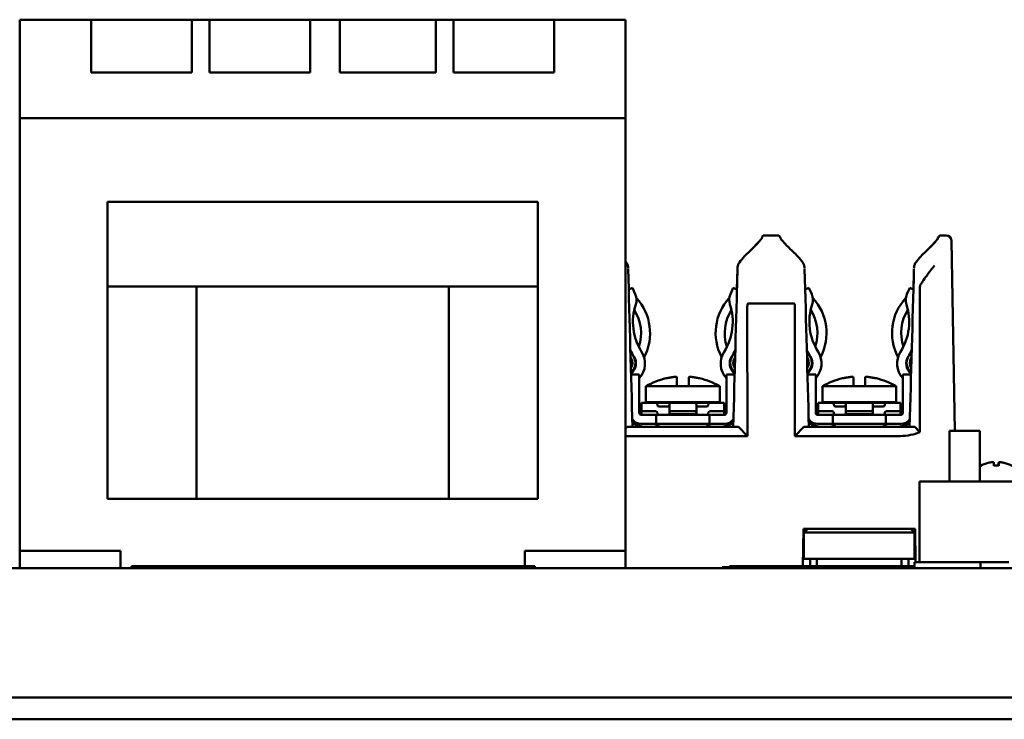
# Model space of a CAD drawing. Units: inches. Extents: x 2 to 108, y 1 to 84.
# Drawn here: x 28 to 33, y 15 to 18 of the extents above; entities that cross this region are included whole.
import ezdxf

# ---------------------------------------------------------------- set-up
doc = ezdxf.new("R2010")
doc.units = ezdxf.units.IN
doc.header["$LTSCALE"] = 5
doc.header["$MEASUREMENT"] = 0
doc.layers.add('Visible (ANSI)', color=7, linetype='Continuous', lineweight=50)

msp = doc.modelspace()

# ---------------------------------------------------------------- linework, layer by layer
at = {"layer": 'Visible (ANSI)'}
for p, q in [((28.3361, 18.2842), (28.6901, 18.2842)), ((28.3361, 18.2842), (28.3361, 17.7962)), ((28.6901, 18.2842), (29.1901, 18.2842)), ((28.6901, 18.0222), (28.6901, 18.2842)), ((29.1901, 18.2842), (29.1901, 18.0222)), ((29.1901, 18.2842), (29.2771, 18.2842)), ((29.2771, 18.2842), (29.7771, 18.2842)), ((29.2771, 18.0222), (29.2771, 18.2842)), ((29.7771, 18.2842), (29.7771, 18.0222)), ((29.7771, 18.2842), (29.9243, 18.2842)), ((29.9243, 18.2842), (30.4001, 18.2842)), ((29.9243, 18.0222), (29.9243, 18.2842)), ((30.4001, 18.2842), (30.4001, 18.0222)), ((30.4001, 18.2842), (30.4871, 18.2842)), ((30.4871, 18.2842), (30.9871, 18.2842)), ((30.4871, 18.0222), (30.4871, 18.2842)), ((30.9871, 18.2842), (30.9871, 18.0222)), ((30.9871, 18.2842), (31.3411, 18.2842)), ((31.3411, 18.2842), (31.3411, 17.7962)), ((29.1901, 18.0222), (28.6901, 18.0222)), ((29.7771, 18.0222), (29.2771, 18.0222)), ((30.4001, 18.0222), (29.9243, 18.0222)), ((30.9871, 18.0222), (30.4871, 18.0222)), ((28.3361, 17.7962), (28.3361, 15.6502)), ((28.3361, 17.7962), (31.3411, 17.7962)), ((31.3411, 15.6502), (31.3411, 17.7962)), ((28.8971, 17.3812), (28.7721, 17.3812)), ((28.7721, 17.3812), (28.7721, 16.9612)), ((28.8971, 17.3812), (30.7801, 17.3812)), ((30.9051, 17.3812), (30.7801, 17.3812)), ((30.9051, 17.3812), (30.9051, 16.9612)), ((32.0175, 17.2032), (32.0175, 17.2043)), ((32.0969, 17.2142), (32.0275, 17.2142)), ((32.1069, 17.2043), (32.1069, 17.2032)), ((32.8925, 17.2032), (32.8925, 17.2043)), ((32.9313, 17.2142), (32.9025, 17.2142)), ((32.9563, 17.1896), (32.9564, 17.1875)), ((32.9728, 16.2442), (32.9564, 17.1875)), ((31.3536, 17.0493), (31.3536, 17.0493)), ((31.8958, 17.0494), (31.8958, 17.0494)), ((32.7708, 17.0493), (32.7708, 17.0493)), ((32.8712, 17.0741), (32.8712, 17.0741)), ((32.8712, 17.0741), (32.8712, 17.0741)), ((28.8971, 16.9612), (28.7721, 16.9612)), ((28.7721, 15.9082), (28.7721, 16.9612)), ((28.8971, 16.9612), (30.7801, 16.9612)), ((29.2136, 15.9082), (29.2136, 16.9612)), ((30.4636, 15.9082), (30.4636, 16.9612)), ((30.9051, 16.9612), (30.7801, 16.9612)), ((30.9051, 15.9082), (30.9051, 16.9612)), ((31.3564, 16.9461), (31.3747, 16.9542)), ((31.3747, 16.9542), (31.3887, 16.9225)), ((31.8747, 16.9542), (31.8607, 16.9225)), ((31.893, 16.9461), (31.8747, 16.9542)), ((32.2314, 16.9461), (32.2497, 16.9542)), ((32.2497, 16.9542), (32.2637, 16.9225)), ((32.7497, 16.9542), (32.7357, 16.9225)), ((32.768, 16.9461), (32.7497, 16.9542)), ((31.9441, 16.852), (31.945, 16.2192)), ((31.9483, 16.8768), (32.1761, 16.8768)), ((32.1793, 16.2192), (32.1803, 16.852)), ((31.4087, 16.5242), (31.3679, 16.5242)), ((31.4087, 16.5242), (31.4087, 16.5142)), ((31.4087, 16.5142), (31.4087, 16.3342)), ((31.5416, 16.5055), (31.5416, 16.5055)), ((31.5952, 16.5093), (31.5952, 16.4659)), ((31.6542, 16.4659), (31.6542, 16.5093)), ((31.7078, 16.5055), (31.7078, 16.5055)), ((31.8407, 16.5142), (31.8407, 16.5242)), ((31.8815, 16.5242), (31.8407, 16.5242)), ((31.8407, 16.3342), (31.8407, 16.5142)), ((32.2837, 16.5242), (32.2429, 16.5242)), ((32.2837, 16.5242), (32.2837, 16.5142)), ((32.2837, 16.5142), (32.2837, 16.3342)), ((32.4166, 16.5055), (32.4166, 16.5055)), ((32.4702, 16.5093), (32.4702, 16.4659)), ((32.5292, 16.4659), (32.5292, 16.5093)), ((32.5828, 16.5055), (32.5828, 16.5055)), ((32.7157, 16.5142), (32.7157, 16.5242)), ((32.7565, 16.5242), (32.7157, 16.5242)), ((32.7157, 16.3342), (32.7157, 16.5142)), ((31.4416, 16.4659), (31.5909, 16.4659)), ((31.4416, 16.3872), (31.4416, 16.4659)), ((31.5909, 16.4659), (31.6585, 16.4659)), ((31.6585, 16.4659), (31.8078, 16.4659)), ((31.8078, 16.3872), (31.8078, 16.4659)), ((32.3166, 16.4659), (32.4659, 16.4659)), ((32.3166, 16.3872), (32.3166, 16.4659)), ((32.4659, 16.4659), (32.5335, 16.4659)), ((32.5335, 16.4659), (32.6828, 16.4659)), ((32.6828, 16.3872), (32.6828, 16.4659)), ((31.42, 16.3832), (31.4278, 16.3832)), ((31.42, 16.3832), (31.42, 16.3419)), ((31.4278, 16.3832), (31.4908, 16.3832)), ((31.4416, 16.3872), (31.8078, 16.3872)), ((31.5499, 16.3832), (31.4908, 16.3832)), ((31.4987, 16.3734), (31.4987, 16.3754)), ((31.5499, 16.3655), (31.5066, 16.3655)), ((31.5459, 16.3872), (31.5459, 16.3832)), ((31.5656, 16.3832), (31.5499, 16.3832)), ((31.5578, 16.3754), (31.5578, 16.3734)), ((31.5578, 16.3734), (31.5578, 16.334)), ((31.5656, 16.3832), (31.6837, 16.3832)), ((31.6995, 16.3832), (31.6837, 16.3832)), ((31.6916, 16.3734), (31.6916, 16.3754)), ((31.6916, 16.334), (31.6916, 16.3734)), ((31.7585, 16.3832), (31.6995, 16.3832)), ((31.7428, 16.3655), (31.6995, 16.3655)), ((31.7034, 16.3872), (31.7034, 16.3832)), ((31.7507, 16.3754), (31.7507, 16.3734)), ((31.7585, 16.3832), (31.8215, 16.3832)), ((31.8215, 16.3832), (31.8294, 16.3832)), ((31.8294, 16.3419), (31.8294, 16.3832)), ((32.295, 16.3832), (32.3028, 16.3832)), ((32.295, 16.3832), (32.295, 16.3419)), ((32.3028, 16.3832), (32.3658, 16.3832)), ((32.3166, 16.3872), (32.6828, 16.3872)), ((32.4249, 16.3832), (32.3658, 16.3832)), ((32.3737, 16.3734), (32.3737, 16.3754)), ((32.4249, 16.3655), (32.3816, 16.3655)), ((32.4209, 16.3872), (32.4209, 16.3832)), ((32.4406, 16.3832), (32.4249, 16.3832)), ((32.4328, 16.3754), (32.4328, 16.3734)), ((32.4328, 16.3734), (32.4328, 16.334)), ((32.4406, 16.3832), (32.5587, 16.3832)), ((32.5745, 16.3832), (32.5587, 16.3832)), ((32.5666, 16.3734), (32.5666, 16.3754)), ((32.5666, 16.334), (32.5666, 16.3734)), ((32.6335, 16.3832), (32.5745, 16.3832)), ((32.6178, 16.3655), (32.5745, 16.3655)), ((32.5784, 16.3872), (32.5784, 16.3832)), ((32.6257, 16.3754), (32.6257, 16.3734)), ((32.6335, 16.3832), (32.6965, 16.3832)), ((32.6965, 16.3832), (32.7044, 16.3832)), ((32.7044, 16.3419), (32.7044, 16.3832)), ((31.42, 16.3415), (31.4087, 16.3528)), ((31.4187, 16.3242), (31.4731, 16.3242)), ((31.4278, 16.3419), (31.42, 16.3419)), ((31.42, 16.3419), (31.42, 16.334)), ((31.42, 16.334), (31.42, 16.332)), ((31.42, 16.3242), (31.42, 16.332)), ((31.4278, 16.3419), (31.4908, 16.3419)), ((31.4928, 16.3242), (31.4731, 16.3242)), ((31.7566, 16.3242), (31.4928, 16.3242)), ((31.4928, 16.3242), (31.4928, 16.2792)), ((31.4987, 16.334), (31.4987, 16.332)), ((31.5567, 16.3281), (31.6927, 16.3281)), ((31.5578, 16.334), (31.5578, 16.332)), ((31.6837, 16.3419), (31.5656, 16.3419)), ((31.6916, 16.334), (31.6916, 16.332)), ((31.7507, 16.334), (31.7507, 16.332)), ((31.7763, 16.3242), (31.7566, 16.3242)), ((31.7566, 16.2792), (31.7566, 16.3242)), ((31.7585, 16.3419), (31.8215, 16.3419)), ((31.7763, 16.3242), (31.8307, 16.3242)), ((31.8294, 16.3419), (31.8215, 16.3419)), ((31.8407, 16.3528), (31.8294, 16.3415)), ((31.8294, 16.334), (31.8294, 16.3419)), ((31.8294, 16.334), (31.8294, 16.332)), ((31.8294, 16.332), (31.8294, 16.3242)), ((32.295, 16.3415), (32.2837, 16.3528)), ((32.2937, 16.3242), (32.3481, 16.3242)), ((32.3028, 16.3419), (32.295, 16.3419)), ((32.295, 16.3419), (32.295, 16.334)), ((32.295, 16.334), (32.295, 16.332)), ((32.295, 16.3242), (32.295, 16.332)), ((32.3028, 16.3419), (32.3658, 16.3419)), ((32.3678, 16.3242), (32.3481, 16.3242)), ((32.6316, 16.3242), (32.3678, 16.3242)), ((32.3678, 16.3242), (32.3678, 16.2792)), ((32.3737, 16.334), (32.3737, 16.332)), ((32.4317, 16.3281), (32.5677, 16.3281)), ((32.4328, 16.334), (32.4328, 16.332)), ((32.5587, 16.3419), (32.4406, 16.3419)), ((32.5666, 16.334), (32.5666, 16.332)), ((32.6257, 16.334), (32.6257, 16.332)), ((32.6513, 16.3242), (32.6316, 16.3242)), ((32.6316, 16.2792), (32.6316, 16.3242)), ((32.6335, 16.3419), (32.6965, 16.3419)), ((32.6513, 16.3242), (32.7057, 16.3242)), ((32.7044, 16.3419), (32.6965, 16.3419)), ((32.7157, 16.3528), (32.7044, 16.3415)), ((32.7044, 16.334), (32.7044, 16.3419)), ((32.7044, 16.334), (32.7044, 16.332)), ((32.7044, 16.332), (32.7044, 16.3242)), ((31.3494, 16.2642), (31.3411, 16.2559)), ((31.9, 16.2642), (31.3494, 16.2642)), ((31.4731, 16.2792), (31.4187, 16.2792)), ((31.4731, 16.2792), (31.4928, 16.2792)), ((31.7566, 16.2792), (31.4928, 16.2792)), ((31.7566, 16.2792), (31.7763, 16.2792)), ((31.8307, 16.2792), (31.7763, 16.2792)), ((31.945, 16.2192), (31.9, 16.2642)), ((32.2244, 16.2642), (32.1793, 16.2192)), ((32.775, 16.2642), (32.2244, 16.2642)), ((32.3481, 16.2792), (32.2937, 16.2792)), ((32.3481, 16.2792), (32.3678, 16.2792)), ((32.6316, 16.2792), (32.3678, 16.2792)), ((32.6316, 16.2792), (32.6513, 16.2792)), ((32.7057, 16.2792), (32.6513, 16.2792)), ((32.775, 16.2642), (32.7987, 16.2404)), ((31.3411, 16.2192), (31.945, 16.2192)), ((32.1793, 16.2192), (32.7034, 16.2192)), ((32.9472, 16.2442), (33.0972, 16.2442)), ((32.9472, 15.9942), (32.9472, 16.2442)), ((33.0972, 15.9942), (33.0972, 16.2442)), ((33.1911, 16.0726), (33.167, 16.0726)), ((33.1677, 16.0865), (33.1689, 16.0726)), ((33.1904, 16.0865), (33.1892, 16.0726)), ((33.5481, 15.9942), (32.7981, 15.9942)), ((32.7981, 15.9942), (32.7981, 15.5942)), ((28.7721, 15.9082), (29.2136, 15.9082)), ((29.2136, 15.9082), (30.4636, 15.9082)), ((30.4636, 15.9082), (30.9051, 15.9082)), ((32.22, 15.5742), (32.2232, 15.7592)), ((32.2232, 15.7592), (32.244, 15.7592)), ((32.244, 15.7592), (32.2251, 15.7403)), ((32.3239, 15.7403), (32.2251, 15.7403)), ((32.2251, 15.7403), (32.2251, 15.6096)), ((32.244, 15.7592), (32.3239, 15.7592)), ((32.6755, 15.7592), (32.3239, 15.7592)), ((32.3239, 15.7403), (32.6755, 15.7403)), ((32.6755, 15.7592), (32.7554, 15.7592)), ((32.7743, 15.7403), (32.6755, 15.7403)), ((32.7554, 15.7592), (32.7743, 15.7403)), ((32.7554, 15.7592), (32.7762, 15.7592)), ((32.7743, 15.7403), (32.7743, 15.6096)), ((32.7762, 15.7592), (32.7791, 15.5942)), ((28.3361, 15.5642), (28.3361, 15.6502)), ((28.3361, 15.6502), (28.4611, 15.6502)), ((28.7111, 15.6502), (28.4611, 15.6502)), ((28.7111, 15.6502), (28.8361, 15.6502)), ((28.8361, 15.5642), (28.8361, 15.6502)), ((30.8411, 15.6502), (30.9661, 15.6502)), ((30.8411, 15.5742), (30.8411, 15.6502)), ((31.2161, 15.6502), (30.9661, 15.6502)), ((31.2161, 15.6502), (31.3411, 15.6502)), ((31.3411, 15.5642), (31.3411, 15.6502)), ((32.3239, 15.6096), (32.2251, 15.6096)), ((32.2562, 15.6096), (32.2562, 15.5742)), ((32.2897, 15.5742), (32.2897, 15.6096)), ((32.3239, 15.6096), (32.6755, 15.6096)), ((32.7743, 15.6096), (32.6755, 15.6096)), ((32.7097, 15.6096), (32.7097, 15.5742)), ((32.7432, 15.5742), (32.7432, 15.6096)), ((33.1005, 15.5942), (32.774, 15.5942)), ((32.774, 15.5642), (32.774, 15.5942)), ((33.1164, 15.5942), (33.1005, 15.5942)), ((33.1005, 15.5642), (33.1005, 15.5942)), ((33.1164, 15.5942), (33.2416, 15.5942)), ((22.295, 15.5642), (34.5364, 15.5642)), ((28.8902, 15.5742), (30.8902, 15.5742)), ((28.8902, 15.5742), (28.8902, 15.5642)), ((30.8902, 15.5742), (30.8902, 15.5642)), ((31.9444, 15.5692), (31.8194, 15.5692)), ((31.8194, 15.5642), (31.8194, 15.5692)), ((31.8553, 15.5692), (31.8553, 15.5742)), ((31.8553, 15.5742), (31.8554, 15.5742)), ((31.8554, 15.5692), (31.8554, 15.5742)), ((31.8554, 15.5742), (31.8559, 15.5742)), ((31.8559, 15.5742), (31.8928, 15.5742)), ((31.8559, 15.5692), (31.8559, 15.5742)), ((31.8928, 15.5742), (31.9074, 15.5742)), ((31.8928, 15.5692), (31.8928, 15.5742)), ((31.9074, 15.5742), (31.9444, 15.5742)), ((31.9074, 15.5692), (31.9074, 15.5742)), ((31.9444, 15.5742), (31.9807, 15.5742)), ((31.9444, 15.5692), (31.9444, 15.5742)), ((31.9444, 15.5692), (32.774, 15.5692)), ((31.9807, 15.5742), (31.9953, 15.5742)), ((31.9807, 15.5692), (31.9807, 15.5742)), ((31.9953, 15.5742), (32.0325, 15.5742)), ((31.9953, 15.5692), (31.9953, 15.5742)), ((32.0325, 15.5742), (32.0353, 15.5742)), ((32.0325, 15.5692), (32.0325, 15.5742)), ((32.0353, 15.5742), (32.0427, 15.5742)), ((32.0427, 15.5742), (32.0573, 15.5742)), ((32.0427, 15.5692), (32.0427, 15.5742)), ((32.0573, 15.5742), (32.0697, 15.5742)), ((32.0573, 15.5692), (32.0573, 15.5742)), ((32.0697, 15.5742), (32.1026, 15.5742)), ((32.1026, 15.5742), (32.1122, 15.5742)), ((32.1122, 15.5742), (32.1261, 15.5742)), ((32.1122, 15.5692), (32.1122, 15.5742)), ((32.1261, 15.5742), (32.1949, 15.5742)), ((32.1261, 15.5692), (32.1261, 15.5742)), ((32.1949, 15.5692), (32.1949, 15.5742)), ((32.1949, 15.5742), (32.1987, 15.5742)), ((32.1987, 15.5742), (32.774, 15.5742)), ((32.1987, 15.5692), (32.1987, 15.5742)), ((35.8741, 14.9222), (25.284, 14.9222)), ((35.8741, 14.8142), (25.284, 14.8142))]:
    msp.add_line(p, q, dxfattribs=at)
for centre, radius, start, end in [((32.9313, 17.1892), 0.025, 1, 90), ((31.3247, 16.8942), 0.07, 341.701, 23.8649), ((31.3986, 16.9067), 0.005, 189.638, 222.4024), ((31.2051, 16.73), 0.2571, 332.7002, 42.4024), ((32.0443, 16.73), 0.2571, 137.5976, 207.2998), ((31.8507, 16.9067), 0.005, 317.5976, 350.362), ((31.9247, 16.8942), 0.07, 156.1351, 198.299), ((32.1997, 16.8942), 0.07, 341.701, 23.8649), ((32.2736, 16.9067), 0.005, 189.638, 222.4024), ((32.0801, 16.73), 0.2571, 332.7002, 42.4024), ((32.9193, 16.73), 0.2571, 137.5976, 207.2998), ((32.7257, 16.9067), 0.005, 317.5976, 350.362), ((32.7997, 16.8942), 0.07, 156.1351, 198.299), ((31.6533, 16.7855), 0.2761, 161.701, 212.4262), ((31.5961, 16.7855), 0.2761, 327.5738, 18.299), ((32.5283, 16.7855), 0.2761, 161.701, 212.4262), ((32.4711, 16.7855), 0.2761, 327.5738, 18.299), ((31.2051, 16.73), 0.2121, 341.4293, 32.6978), ((32.0443, 16.73), 0.2121, 147.3022, 198.5707), ((32.0801, 16.73), 0.2121, 341.4293, 32.6978), ((32.9193, 16.73), 0.2121, 147.3022, 198.5707), ((31.6533, 16.7855), 0.3211, 205.9456, 212.4262), ((31.6533, 16.788), 0.3236, 206.8765, 212.4262), ((31.6533, 16.788), 0.3386, 211.8028, 212.4262), ((31.3284, 16.5817), 0.0463, 326.45, 32.4262), ((31.3284, 16.5817), 0.0613, 309.7157, 32.4262), ((31.3284, 16.5792), 0.0638, 308.0484, 32.4262), ((31.3284, 16.5792), 0.1088, 317.5575, 32.4262), ((31.438, 16.6098), 0.005, 152.7002, 195.6048), ((31.9209, 16.5792), 0.1088, 147.5738, 222.4425), ((31.8114, 16.6098), 0.005, 344.3952, 27.2998), ((31.9209, 16.5792), 0.0638, 147.5738, 231.955), ((31.9209, 16.5817), 0.0613, 147.5738, 230.2879), ((31.5961, 16.7855), 0.3211, 327.5738, 334.0557), ((31.5961, 16.788), 0.3236, 327.5738, 333.1248), ((31.9209, 16.5817), 0.0463, 147.5738, 213.5565), ((31.5961, 16.788), 0.3386, 327.5738, 328.1982), ((32.5283, 16.7855), 0.3211, 205.9457, 212.4262), ((32.5283, 16.788), 0.3236, 206.8766, 212.4262), ((32.5283, 16.788), 0.3386, 211.8029, 212.4262), ((32.2034, 16.5817), 0.0463, 326.4508, 32.4262), ((32.2034, 16.5817), 0.0613, 309.7161, 32.4262), ((32.2034, 16.5792), 0.0638, 308.0488, 32.4262), ((32.2034, 16.5792), 0.1088, 317.5575, 32.4262), ((32.313, 16.6098), 0.005, 152.7002, 195.6048), ((32.7959, 16.5792), 0.1088, 147.5738, 222.4425), ((32.6864, 16.6098), 0.005, 344.3952, 27.2998), ((32.7959, 16.5792), 0.0638, 147.5738, 231.9549), ((32.7959, 16.5817), 0.0613, 147.5738, 230.2877), ((32.4711, 16.7855), 0.3211, 327.5738, 334.0557), ((32.4711, 16.788), 0.3236, 327.5738, 333.1247), ((32.7959, 16.5817), 0.0463, 147.5738, 213.5562), ((32.4711, 16.788), 0.3386, 327.5738, 328.1982), ((31.6247, 16.15), 0.3651, 103.1568, 120.0928), ((31.6247, 16.15), 0.3651, 59.9072, 76.8432), ((32.4997, 16.15), 0.3651, 103.1568, 120.0928), ((32.4997, 16.15), 0.3651, 59.9072, 76.8432), ((31.4908, 16.3754), 0.00787, 0, 90), ((31.5066, 16.3734), 0.00787, 180, 270), ((31.6247, 16.2701), 0.151, 129.2085, 131.5147), ((31.5499, 16.3734), 0.00787, 270, 0), ((31.6995, 16.3734), 0.00787, 180, 270), ((31.6247, 16.2701), 0.151, 48.4853, 50.7915), ((31.7428, 16.3734), 0.00787, 270, 0), ((31.7585, 16.3754), 0.00787, 90, 180), ((32.3658, 16.3754), 0.00787, 0, 90), ((32.3816, 16.3734), 0.00787, 180, 270), ((32.4997, 16.2701), 0.151, 129.2085, 131.5147), ((32.4249, 16.3734), 0.00787, 270, 0), ((32.5745, 16.3734), 0.00787, 180, 270), ((32.4997, 16.2701), 0.151, 48.4853, 50.7915), ((32.6178, 16.3734), 0.00787, 270, 0), ((32.6335, 16.3754), 0.00787, 90, 180), ((31.4187, 16.3342), 0.01, 180, 270), ((31.4908, 16.334), 0.00787, 0, 90), ((31.5066, 16.332), 0.00787, 180, 270), ((31.5499, 16.332), 0.00787, 270, 0), ((31.6995, 16.332), 0.00787, 180, 270), ((31.7428, 16.332), 0.00787, 270, 0), ((31.7585, 16.334), 0.00787, 90, 180), ((31.8307, 16.3342), 0.01, 270, 0), ((32.2937, 16.3342), 0.01, 180, 270), ((32.3658, 16.334), 0.00787, 0, 90), ((32.3816, 16.332), 0.00787, 180, 270), ((32.4249, 16.332), 0.00787, 270, 0), ((32.5745, 16.332), 0.00787, 180, 270), ((32.6178, 16.332), 0.00787, 270, 0), ((32.6335, 16.334), 0.00787, 90, 180), ((32.7057, 16.3342), 0.01, 270, 0), ((31.4187, 16.3342), 0.055, 215.5831, 270), ((31.4509, 16.4204), 0.1413, 236.9783, 237.0914), ((31.4509, 16.4204), 0.1562, 240.6925, 270), ((31.479, 16.2398), 0.0394, 38.2431, 90), ((31.7704, 16.2398), 0.0394, 90, 141.7569), ((31.7984, 16.4204), 0.1563, 270, 299.3089), ((31.8307, 16.3342), 0.055, 270, 324.4227), ((31.7984, 16.4204), 0.1412, 302.9086, 303.0232), ((32.2937, 16.3342), 0.055, 215.5837, 270), ((32.3259, 16.4204), 0.1413, 236.9785, 237.0914), ((32.3259, 16.4204), 0.1562, 240.6926, 270), ((32.354, 16.2398), 0.0394, 38.2431, 90), ((32.6454, 16.2398), 0.0394, 90, 141.7569), ((32.6734, 16.4204), 0.1562, 270, 299.3088), ((32.7057, 16.3342), 0.055, 270, 324.4225), ((32.6734, 16.4204), 0.1413, 302.9086, 303.0231), ((33.179, 15.9157), 0.1755, 117.0301, 117.8108), ((33.1018, 16.067), 0.0056, 94.3053, 117.0301)]:
    msp.add_arc(centre, radius, start, end, dxfattribs=at)
for centre, major_axis, ratio, start_param, end_param in [((31.9129, 17.0744), (-0.00792, 0.0061), 0.378927, 6.280936, 6.285756), ((32.2115, 17.0744), (0.00792, 0.0061), 0.378927, 6.280618, 6.285432), ((32.7879, 17.0744), (-0.00792, 0.0061), 0.378927, 6.280939, 6.285752), ((31.5912, 16.5093), (-0.00394, 0.00007), 0.999405, 3.160091, 3.236404), ((31.6582, 16.5093), (-0.00394, -0.00007), 0.999405, 6.190049, 6.266362), ((32.4662, 16.5093), (-0.00394, 0.00007), 0.999405, 3.160009, 3.236323), ((32.5332, 16.5093), (-0.00394, -0.00007), 0.999405, 6.188487, 6.264801), ((33.1787, 15.9162), (0.1506, 0.09), 0.994832, 1.261903, 1.49923), ((33.1846, 15.9162), (-0.0153, 0.1747), 0.052092, 0.227547, 0.464873), ((33.1734, 15.9162), (0.0153, 0.1747), 0.052092, 5.818312, 6.055639), ((33.1793, 15.9162), (0.1506, -0.09), 0.994832, 1.642362, 1.879689)]:
    msp.add_ellipse(centre, major_axis=major_axis, ratio=ratio, start_param=start_param, end_param=end_param, dxfattribs=at)
for points, knots in [([(31.9546, 17.1348), (31.9639, 17.1435), (31.9725, 17.152), (31.9875, 17.1672), (31.994, 17.1741), (32.0039, 17.1852), (32.0078, 17.1897), (32.0133, 17.1967), (32.0152, 17.1994), (32.017, 17.2023), (32.0174, 17.2031), (32.0176, 17.2036), (32.0177, 17.2036), (32.0177, 17.2036)], [0.0005353, 0.0005353, 0.0005353, 0.0005353, 0.1156221, 0.1156221, 0.2213155, 0.2213155, 0.3077691, 0.3077691, 0.3792905, 0.3792905, 0.4172229, 0.4172229, 0.4290214, 0.4290214, 0.4290214, 0.4290214]), ([(32.0175, 17.2043), (32.0176, 17.2069), (32.0187, 17.2095), (32.0205, 17.2113), (32.0224, 17.2131), (32.0249, 17.2142), (32.0275, 17.2142)], [0, 0, 0, 0, 0.776672, 0.776672, 0.776672, 1.553343, 1.553343, 1.553343, 1.553343]), ([(32.0969, 17.2142), (32.0995, 17.2142), (32.102, 17.2131), (32.1039, 17.2113), (32.1057, 17.2095), (32.1068, 17.2069), (32.1069, 17.2043)], [0, 0, 0, 0, 0.776672, 0.776672, 0.776672, 1.553343, 1.553343, 1.553343, 1.553343]), ([(32.1067, 17.2036), (32.1067, 17.2036), (32.1067, 17.2036), (32.1067, 17.2036), (32.1069, 17.2031), (32.1079, 17.2013), (32.1091, 17.1995), (32.1134, 17.1936), (32.1172, 17.1889), (32.1285, 17.1761), (32.1368, 17.1672), (32.1534, 17.1504), (32.1613, 17.1427), (32.1697, 17.1348)], [0.0278681, 0.0278681, 0.0278681, 0.0278681, 0.028075, 0.028075, 0.060246, 0.060246, 0.1183102, 0.1183102, 0.2155168, 0.2155168, 0.3517628, 0.3517628, 0.4562793, 0.4562793, 0.4562793, 0.4562793]), ([(32.1069, 17.2032), (32.107, 17.203), (32.1071, 17.2028), (32.1079, 17.2014), (32.1091, 17.1995), (32.1133, 17.1937), (32.1172, 17.1889), (32.122, 17.1835), (32.1221, 17.1834), (32.1222, 17.1833)], [0.0461223, 0.0461223, 0.0461223, 0.0461223, 0.0601463, 0.0601463, 0.1182517, 0.1182517, 0.215554, 0.215554, 0.2174969, 0.2174969, 0.2174969, 0.2174969]), ([(32.8296, 17.1348), (32.8389, 17.1435), (32.8475, 17.152), (32.8625, 17.1672), (32.869, 17.1741), (32.8789, 17.1852), (32.8828, 17.1897), (32.8883, 17.1967), (32.8902, 17.1994), (32.892, 17.2023), (32.8924, 17.2031), (32.8926, 17.2036), (32.8927, 17.2036), (32.8927, 17.2036)], [0.0005326, 0.0005326, 0.0005326, 0.0005326, 0.1156261, 0.1156261, 0.2213204, 0.2213204, 0.3077722, 0.3077722, 0.3792923, 0.3792923, 0.4172239, 0.4172239, 0.4290214, 0.4290214, 0.4290214, 0.4290214]), ([(32.8925, 17.2043), (32.8926, 17.2069), (32.8937, 17.2095), (32.8955, 17.2113), (32.8974, 17.2131), (32.8999, 17.2142), (32.9025, 17.2142)], [0, 0, 0, 0, 0.776672, 0.776672, 0.776672, 1.553343, 1.553343, 1.553343, 1.553343]), ([(31.9546, 17.1348), (31.9643, 17.1439), (31.9733, 17.1527), (31.9884, 17.1682), (31.9948, 17.175), (32.0009, 17.1818), (32.0016, 17.1826), (32.0023, 17.1834)], [0.0005353, 0.0005353, 0.0005353, 0.0005353, 0.120614, 0.120614, 0.2262007, 0.2262007, 0.2401715, 0.2401715, 0.2401715, 0.2401715]), ([(32.8296, 17.1348), (32.8393, 17.1439), (32.8483, 17.1527), (32.8634, 17.1682), (32.8698, 17.175), (32.8759, 17.1818), (32.8766, 17.1826), (32.8773, 17.1834)], [0.0005326, 0.0005326, 0.0005326, 0.0005326, 0.1206165, 0.1206165, 0.2262038, 0.2262038, 0.2402133, 0.2402133, 0.2402133, 0.2402133]), ([(31.347, 17.0764), (31.3494, 17.0721), (31.351, 17.0674), (31.353, 17.0582), (31.3535, 17.0537), (31.3536, 17.0493)], [0, 0, 0, 0, 0.03982285, 0.03982285, 0.07654333, 0.07654333, 0.07654333, 0.07654333]), ([(31.8958, 17.0494), (31.8959, 17.054), (31.8965, 17.0585), (31.8985, 17.0676), (31.9, 17.0722), (31.9024, 17.0764)], [0, 0, 0, 0, 0.03721533, 0.03721533, 0.07601407, 0.07601407, 0.07601407, 0.07601407]), ([(32.222, 17.0764), (32.2244, 17.0721), (32.226, 17.0673), (32.228, 17.0582), (32.2284, 17.0538), (32.2286, 17.0493)], [0, 0, 0, 0, 0.03990609, 0.03990609, 0.07635057, 0.07635057, 0.07635057, 0.07635057]), ([(32.7708, 17.0493), (32.7709, 17.0539), (32.7714, 17.0584), (32.7734, 17.0676), (32.775, 17.0722), (32.7774, 17.0764)], [0, 0, 0, 0, 0.03736944, 0.03736944, 0.07635253, 0.07635253, 0.07635253, 0.07635253]), ([(32.8729, 17.0648), (32.8729, 17.0647), (32.8728, 17.0646), (32.8727, 17.0645), (32.86, 17.0485), (32.8469, 17.0321), (32.8339, 17.0144), (32.827, 17.0049), (32.8202, 16.9953), (32.8134, 16.985)], [-0.275384, -0.275384, -0.275384, -0.275384, -0.2742201, -0.2742201, -0.2742201, -0.0959534, -0.0959534, -0.0959534, -0.0011581, -0.0011581, -0.0011581, -0.0011581]), ([(32.8011, 16.9634), (32.801, 16.9629), (32.801, 16.9625), (32.8007, 16.9607), (32.8006, 16.9593), (32.8005, 16.9563), (32.8005, 16.9545), (32.8004, 16.951), (32.8004, 16.9484), (32.8004, 16.9454), (32.8004, 16.9432), (32.8004, 16.9422)], [-0.02860906, -0.02860906, -0.02860906, -0.02860906, -0.02684814, -0.02684814, -0.02160747, -0.02160747, -0.01511809, -0.01511809, -0.00727162, -0.00727162, 0, 0, 0, 0]), ([(32.8036, 16.9704), (32.8028, 16.9694), (32.8023, 16.9682), (32.8016, 16.9659), (32.8013, 16.9646), (32.8011, 16.9634)], [-0.01886927, -0.01886927, -0.01886927, -0.01886927, -0.00960531, -0.00960531, 0, 0, 0, 0]), ([(32.8134, 16.985), (32.8116, 16.9827), (32.81, 16.9802), (32.8068, 16.9754), (32.8052, 16.9731), (32.8036, 16.9704)], [0, 0, 0, 0, 0.02347692, 0.02347692, 0.04560163, 0.04560163, 0.04560163, 0.04560163]), ([(32.8004, 16.9422), (32.8004, 16.825), (32.8005, 16.7078), (32.8005, 16.4733), (32.8006, 16.3562), (32.8006, 16.239)], [0, 0, 0, 0, 0.893654, 0.893654, 1.787191, 1.787191, 1.787191, 1.787191]), ([(31.9441, 16.852), (31.9441, 16.8592), (31.9443, 16.8661), (31.9452, 16.8709), (31.9454, 16.8725), (31.9459, 16.8742), (31.9465, 16.8753), (31.9467, 16.8757), (31.947, 16.8761), (31.9473, 16.8764), (31.9475, 16.8765), (31.9476, 16.8766), (31.9478, 16.8767), (31.948, 16.8767), (31.9481, 16.8768), (31.9483, 16.8768)], [0, 0, 0, 0, 0.05460002, 0.05460002, 0.05460002, 0.07314563, 0.07314563, 0.07314563, 0.07989653, 0.07989653, 0.07989653, 0.08268704, 0.08268704, 0.08268704, 0.08529478, 0.08529478, 0.08529478, 0.08529478]), ([(32.1761, 16.8768), (32.1763, 16.8768), (32.1765, 16.8767), (32.1766, 16.8767), (32.1768, 16.8766), (32.177, 16.8765), (32.1771, 16.8763), (32.1774, 16.8761), (32.1776, 16.8758), (32.1778, 16.8755), (32.1782, 16.8748), (32.1785, 16.874), (32.1787, 16.8731), (32.18, 16.8686), (32.1803, 16.8604), (32.1803, 16.852)], [0.00000003, 0.00000003, 0.00000003, 0.00000003, 0.00139916, 0.00139916, 0.00139916, 0.00298569, 0.00298569, 0.00298569, 0.00560677, 0.00560677, 0.00560677, 0.01160188, 0.01160188, 0.01160188, 0.04424913, 0.04424913, 0.04424913, 0.04424913]), ([(31.5421, 16.5056), (31.5421, 16.5056), (31.5421, 16.5056), (31.5422, 16.5056), (31.5423, 16.5056), (31.5428, 16.5057), (31.5433, 16.5058), (31.5447, 16.506), (31.5456, 16.5062), (31.548, 16.5066), (31.5493, 16.5069), (31.5522, 16.5074), (31.5538, 16.5077), (31.556, 16.5081), (31.5565, 16.5082), (31.557, 16.5083)], [0.01892347, 0.01892347, 0.01892347, 0.01892347, 0.02068667, 0.02068667, 0.02545955, 0.02545955, 0.03454198, 0.03454198, 0.04653299, 0.04653299, 0.05869909, 0.05869909, 0.07131724, 0.07131724, 0.0753542, 0.0753542, 0.0753542, 0.0753542]), ([(31.5911, 16.5131), (31.5888, 16.5129), (31.5865, 16.5126), (31.5819, 16.5121), (31.5797, 16.5119), (31.5751, 16.5113), (31.5728, 16.511), (31.5683, 16.5103), (31.566, 16.5099), (31.5615, 16.5091), (31.5593, 16.5087), (31.557, 16.5083)], [4.80463475, 4.80463475, 4.80463475, 4.80463475, 4.8234859, 4.8234859, 4.84233704, 4.84233704, 4.86118818, 4.86118818, 4.88003932, 4.88003932, 4.89889047, 4.89889047, 4.89889047, 4.89889047]), ([(31.5909, 16.5131), (31.5909, 16.5131), (31.5909, 16.5131), (31.5913, 16.5131), (31.5917, 16.5131), (31.5925, 16.513), (31.5929, 16.5128), (31.5936, 16.5124), (31.594, 16.5121), (31.5945, 16.5115), (31.5947, 16.5111), (31.595, 16.5104), (31.5951, 16.5101), (31.5951, 16.5097), (31.5951, 16.5097), (31.5952, 16.5096)], [-0.00020122, -0.00020122, -0.00020122, -0.00020122, 0, 0, 0.00433174, 0.00433174, 0.00846618, 0.00846618, 0.01284973, 0.01284973, 0.01612611, 0.01612611, 0.01896459, 0.01896459, 0.01918596, 0.01918596, 0.01918596, 0.01918596]), ([(31.6585, 16.5131), (31.6585, 16.5131), (31.6585, 16.5131), (31.6581, 16.5131), (31.6577, 16.5131), (31.6569, 16.513), (31.6565, 16.5128), (31.6557, 16.5124), (31.6554, 16.5121), (31.6548, 16.5115), (31.6546, 16.5111), (31.6544, 16.5104), (31.6543, 16.5101), (31.6542, 16.5097), (31.6542, 16.5097), (31.6542, 16.5096)], [-0.00020122, -0.00020122, -0.00020122, -0.00020122, 0, 0, 0.00433174, 0.00433174, 0.00846618, 0.00846618, 0.01284973, 0.01284973, 0.01612611, 0.01612611, 0.01896459, 0.01896459, 0.01918596, 0.01918596, 0.01918596, 0.01918596]), ([(31.6924, 16.5083), (31.6901, 16.5087), (31.6879, 16.5091), (31.6833, 16.5099), (31.6811, 16.5103), (31.6765, 16.511), (31.6743, 16.5113), (31.6697, 16.5119), (31.6674, 16.5121), (31.6629, 16.5126), (31.6606, 16.5129), (31.6583, 16.5131)], [4.52588749, 4.52588749, 4.52588749, 4.52588749, 4.54473864, 4.54473864, 4.56358978, 4.56358978, 4.58244092, 4.58244092, 4.60129207, 4.60129207, 4.62014321, 4.62014321, 4.62014321, 4.62014321]), ([(31.6924, 16.5083), (31.694, 16.508), (31.6955, 16.5077), (31.6986, 16.5072), (31.7, 16.5069), (31.7027, 16.5064), (31.7039, 16.5062), (31.7057, 16.5059), (31.7064, 16.5057), (31.7071, 16.5056), (31.7072, 16.5056), (31.7073, 16.5056), (31.7073, 16.5056), (31.7073, 16.5056)], [0, 0, 0, 0, 0.01218895, 0.01218895, 0.02472175, 0.02472175, 0.03762314, 0.03762314, 0.04973628, 0.04973628, 0.05571535, 0.05571535, 0.05638361, 0.05638361, 0.05638361, 0.05638361]), ([(32.4171, 16.5056), (32.4171, 16.5056), (32.4171, 16.5056), (32.4172, 16.5056), (32.4173, 16.5056), (32.4178, 16.5057), (32.4183, 16.5058), (32.4197, 16.506), (32.4206, 16.5062), (32.423, 16.5066), (32.4243, 16.5069), (32.4272, 16.5074), (32.4288, 16.5077), (32.431, 16.5081), (32.4315, 16.5082), (32.432, 16.5083)], [0.01892366, 0.01892366, 0.01892366, 0.01892366, 0.02068736, 0.02068736, 0.02546077, 0.02546077, 0.03454376, 0.03454376, 0.04653491, 0.04653491, 0.05870085, 0.05870085, 0.07131911, 0.07131911, 0.07535412, 0.07535412, 0.07535412, 0.07535412]), ([(32.4661, 16.5131), (32.4638, 16.5129), (32.4615, 16.5126), (32.4569, 16.5121), (32.4547, 16.5119), (32.4501, 16.5113), (32.4478, 16.511), (32.4433, 16.5103), (32.441, 16.5099), (32.4365, 16.5091), (32.4343, 16.5087), (32.432, 16.5083)], [4.80463475, 4.80463475, 4.80463475, 4.80463475, 4.8234859, 4.8234859, 4.84233704, 4.84233704, 4.86118818, 4.86118818, 4.88003932, 4.88003932, 4.89889047, 4.89889047, 4.89889047, 4.89889047]), ([(32.4659, 16.5131), (32.4659, 16.5131), (32.4659, 16.5131), (32.4663, 16.5131), (32.4667, 16.5131), (32.4675, 16.513), (32.4679, 16.5128), (32.4686, 16.5124), (32.469, 16.5121), (32.4695, 16.5115), (32.4697, 16.5111), (32.47, 16.5104), (32.4701, 16.5101), (32.4701, 16.5097), (32.4701, 16.5097), (32.4702, 16.5096)], [-0.00020122, -0.00020122, -0.00020122, -0.00020122, 0, 0, 0.00433174, 0.00433174, 0.00846618, 0.00846618, 0.01284973, 0.01284973, 0.01612611, 0.01612611, 0.01896459, 0.01896459, 0.01918596, 0.01918596, 0.01918596, 0.01918596]), ([(32.5335, 16.5131), (32.5335, 16.5131), (32.5335, 16.5131), (32.5331, 16.5131), (32.5327, 16.5131), (32.5319, 16.513), (32.5315, 16.5128), (32.5307, 16.5124), (32.5304, 16.5121), (32.5298, 16.5115), (32.5296, 16.5111), (32.5294, 16.5104), (32.5293, 16.5101), (32.5292, 16.5097), (32.5292, 16.5097), (32.5292, 16.5096)], [-0.00020122, -0.00020122, -0.00020122, -0.00020122, 0, 0, 0.00433174, 0.00433174, 0.00846618, 0.00846618, 0.01284973, 0.01284973, 0.01612611, 0.01612611, 0.01896459, 0.01896459, 0.01918596, 0.01918596, 0.01918596, 0.01918596]), ([(32.5674, 16.5083), (32.5651, 16.5087), (32.5629, 16.5091), (32.5583, 16.5099), (32.5561, 16.5103), (32.5515, 16.511), (32.5493, 16.5113), (32.5447, 16.5119), (32.5424, 16.5121), (32.5379, 16.5126), (32.5356, 16.5129), (32.5333, 16.5131)], [4.52588749, 4.52588749, 4.52588749, 4.52588749, 4.54473864, 4.54473864, 4.56358978, 4.56358978, 4.58244092, 4.58244092, 4.60129207, 4.60129207, 4.62014321, 4.62014321, 4.62014321, 4.62014321]), ([(32.5674, 16.5083), (32.569, 16.508), (32.5705, 16.5077), (32.5736, 16.5072), (32.575, 16.5069), (32.5777, 16.5064), (32.5789, 16.5062), (32.5807, 16.5059), (32.5814, 16.5057), (32.5821, 16.5056), (32.5822, 16.5056), (32.5823, 16.5056), (32.5823, 16.5056), (32.5823, 16.5056)], [0, 0, 0, 0, 0.01218898, 0.01218898, 0.0247218, 0.0247218, 0.03762316, 0.03762316, 0.04973622, 0.04973622, 0.05571525, 0.05571525, 0.05638337, 0.05638337, 0.05638337, 0.05638337]), ([(31.5578, 16.3754), (31.5578, 16.3759), (31.5578, 16.3764), (31.558, 16.3773), (31.5581, 16.3778), (31.5586, 16.3791), (31.5591, 16.3799), (31.5604, 16.3814), (31.5614, 16.3821), (31.5634, 16.383), (31.5646, 16.3832), (31.5656, 16.3832)], [-0.14756864, -0.14756864, -0.14756864, -0.14756864, -0.1437629, -0.1437629, -0.13995717, -0.13995717, -0.1323457, -0.1323457, -0.12080103, -0.12080103, -0.10925636, -0.10925636, -0.10925636, -0.10925636]), ([(31.6837, 16.3832), (31.6848, 16.3832), (31.6859, 16.383), (31.688, 16.3821), (31.689, 16.3814), (31.6903, 16.3799), (31.6907, 16.3791), (31.6912, 16.3778), (31.6914, 16.3773), (31.6916, 16.3764), (31.6916, 16.3759), (31.6916, 16.3754)], [-0.03831228, -0.03831228, -0.03831228, -0.03831228, -0.02676761, -0.02676761, -0.01522294, -0.01522294, -0.00761147, -0.00761147, -0.00380574, -0.00380574, 0, 0, 0, 0]), ([(32.4328, 16.3754), (32.4328, 16.3759), (32.4328, 16.3764), (32.433, 16.3773), (32.4331, 16.3778), (32.4336, 16.3791), (32.4341, 16.3799), (32.4354, 16.3814), (32.4364, 16.3821), (32.4384, 16.383), (32.4396, 16.3832), (32.4406, 16.3832)], [-0.14757636, -0.14757636, -0.14757636, -0.14757636, -0.14377063, -0.14377063, -0.13996489, -0.13996489, -0.13235342, -0.13235342, -0.12080875, -0.12080875, -0.10926408, -0.10926408, -0.10926408, -0.10926408]), ([(32.5587, 16.3832), (32.5598, 16.3832), (32.5609, 16.383), (32.563, 16.3821), (32.564, 16.3814), (32.5653, 16.3799), (32.5657, 16.3791), (32.5662, 16.3778), (32.5664, 16.3773), (32.5666, 16.3764), (32.5666, 16.3759), (32.5666, 16.3754)], [-0.03831228, -0.03831228, -0.03831228, -0.03831228, -0.02676761, -0.02676761, -0.01522294, -0.01522294, -0.00761147, -0.00761147, -0.00380574, -0.00380574, 0, 0, 0, 0]), ([(31.5578, 16.334), (31.5578, 16.3345), (31.5578, 16.335), (31.558, 16.336), (31.5581, 16.3364), (31.5586, 16.3378), (31.5591, 16.3385), (31.5604, 16.34), (31.5614, 16.3407), (31.5634, 16.3417), (31.5646, 16.3419), (31.5656, 16.3419)], [0.07378432, 0.07378432, 0.07378432, 0.07378432, 0.07759005, 0.07759005, 0.08139579, 0.08139579, 0.08900726, 0.08900726, 0.10055193, 0.10055193, 0.1120966, 0.1120966, 0.1120966, 0.1120966]), ([(31.6837, 16.3419), (31.6848, 16.3419), (31.6859, 16.3417), (31.688, 16.3407), (31.689, 16.34), (31.6903, 16.3385), (31.6907, 16.3378), (31.6912, 16.3364), (31.6914, 16.336), (31.6916, 16.335), (31.6916, 16.3345), (31.6916, 16.334)], [-0.1120966, -0.1120966, -0.1120966, -0.1120966, -0.10055193, -0.10055193, -0.08900726, -0.08900726, -0.08139579, -0.08139579, -0.07759005, -0.07759005, -0.07378432, -0.07378432, -0.07378432, -0.07378432]), ([(32.4328, 16.334), (32.4328, 16.3345), (32.4328, 16.335), (32.433, 16.336), (32.4331, 16.3364), (32.4336, 16.3378), (32.4341, 16.3385), (32.4354, 16.34), (32.4364, 16.3407), (32.4384, 16.3417), (32.4396, 16.3419), (32.4406, 16.3419)], [0.07388305, 0.07388305, 0.07388305, 0.07388305, 0.07768878, 0.07768878, 0.08149452, 0.08149452, 0.08910599, 0.08910599, 0.10065066, 0.10065066, 0.11219533, 0.11219533, 0.11219533, 0.11219533]), ([(32.5587, 16.3419), (32.5597, 16.3419), (32.5608, 16.3417), (32.5627, 16.3409), (32.5636, 16.3403), (32.5649, 16.339), (32.5655, 16.3382), (32.5662, 16.3367), (32.5663, 16.3362), (32.5666, 16.3352), (32.5666, 16.3346), (32.5666, 16.334)], [-0.1121876, -0.1121876, -0.1121876, -0.1121876, -0.10168617, -0.10168617, -0.09118473, -0.09118473, -0.08248452, -0.08248452, -0.07813442, -0.07813442, -0.07378432, -0.07378432, -0.07378432, -0.07378432]), ([(32.8006, 16.239), (32.786, 16.2328), (32.7703, 16.2278), (32.7375, 16.221), (32.7205, 16.2192), (32.7034, 16.2192)], [0.0005695, 0.0005695, 0.0005695, 0.0005695, 0.1312344, 0.1312344, 0.2617044, 0.2617044, 0.2617044, 0.2617044]), ([(32.7987, 16.2404), (32.799, 16.2402), (32.7994, 16.2399), (32.8, 16.2394), (32.8003, 16.2392), (32.8006, 16.239)], [-0.007747749, -0.007747749, -0.007747749, -0.007747749, -0.003783788, -0.003783788, -0.000454639, -0.000454639, -0.000454639, -0.000454639]), ([(33.1392, 16.0862), (33.1426, 16.087), (33.1462, 16.0877), (33.1529, 16.0887), (33.1561, 16.0889), (33.1611, 16.0891), (33.1634, 16.0889), (33.1665, 16.0881), (33.1674, 16.0876), (33.1677, 16.0867), (33.1677, 16.0864), (33.1677, 16.0862)], [0, 0, 0, 0, 0.0260573, 0.0260573, 0.0521146, 0.0521146, 0.0779973, 0.0779973, 0.1038801, 0.1038801, 0.1111266, 0.1111266, 0.1111266, 0.1111266]), ([(33.1669, 16.072), (33.1669, 16.0721), (33.1669, 16.0721), (33.1669, 16.0725), (33.1669, 16.0726), (33.167, 16.0726)], [0.014814677, 0.014814677, 0.014814677, 0.014814677, 0.015915242, 0.015915242, 0.021215995, 0.021215995, 0.021215995, 0.021215995]), ([(33.1904, 16.0862), (33.1903, 16.087), (33.1908, 16.0877), (33.1933, 16.0887), (33.1952, 16.0889), (33.1998, 16.0891), (33.2027, 16.0889), (33.2092, 16.0881), (33.2127, 16.0876), (33.217, 16.0867), (33.2179, 16.0864), (33.2188, 16.0862)], [0, 0, 0, 0, 0.0260573, 0.0260573, 0.0521146, 0.0521146, 0.0779973, 0.0779973, 0.1038801, 0.1038801, 0.1111266, 0.1111266, 0.1111266, 0.1111266]), ([(33.1911, 16.0726), (33.1912, 16.0726), (33.1912, 16.0725), (33.1912, 16.0721), (33.1912, 16.0721), (33.1912, 16.072)], [0.063413026, 0.063413026, 0.063413026, 0.063413026, 0.068713779, 0.068713779, 0.069814344, 0.069814344, 0.069814344, 0.069814344])]:
    msp.add_open_spline(points, degree=3, knots=knots, dxfattribs=at)
for points in [[(32.887, 17.195), (32.8885, 17.1997), (32.8904, 17.2036), (32.8929, 17.207)], [(31.9051, 17.0806), (31.9206, 17.1007), (31.9376, 17.1187), (31.9545, 17.1347)], [(32.1699, 17.1347), (32.1868, 17.1187), (32.2038, 17.1007), (32.2193, 17.0806)], [(32.7801, 17.0806), (32.7956, 17.1007), (32.8126, 17.1187), (32.8295, 17.1347)], [(31.3411, 17.0847), (31.3422, 17.0833), (31.3432, 17.082), (31.3443, 17.0806)], [(31.3444, 17.0805), (31.3444, 17.0805), (31.3444, 17.0805), (31.3444, 17.0805)], [(31.3444, 17.0805), (31.3454, 17.0792), (31.3463, 17.0778), (31.347, 17.0764)], [(31.3536, 17.0476), (31.3607, 16.7865), (31.3678, 16.5253), (31.375, 16.2642)], [(31.8744, 16.2642), (31.8816, 16.5254), (31.8887, 16.7866), (31.8958, 17.0478)], [(31.893, 16.9461), (31.894, 16.98), (31.8949, 17.0139), (31.8958, 17.0479)], [(31.8958, 17.0494), (31.8958, 17.0494), (31.8958, 17.0493), (31.8958, 17.0493)], [(31.9023, 17.0764), (31.9031, 17.0778), (31.904, 17.0792), (31.905, 17.0805)], [(32.2194, 17.0805), (32.2204, 17.0792), (32.2213, 17.0778), (32.222, 17.0764)], [(32.2286, 17.0493), (32.2286, 17.0493), (32.2286, 17.0493), (32.2286, 17.0493)], [(32.2286, 17.0476), (32.2357, 16.7865), (32.2428, 16.5253), (32.25, 16.2642)], [(32.7494, 16.2642), (32.7566, 16.5253), (32.7637, 16.7864), (32.7708, 17.0475)], [(32.768, 16.9461), (32.7689, 16.9799), (32.7699, 17.0138), (32.7708, 17.0476)], [(32.7708, 17.0493), (32.7708, 17.0493), (32.7708, 17.0493), (32.7708, 17.0493)], [(32.7773, 17.0764), (32.7781, 17.0778), (32.779, 17.0792), (32.78, 17.0805)], [(31.8824, 16.5561), (31.8829, 16.5739), (31.8834, 16.5918), (31.8839, 16.6096)], [(31.8847, 16.6417), (31.8848, 16.6428), (31.8848, 16.6439), (31.8848, 16.645)], [(32.7574, 16.5561), (32.7579, 16.5739), (32.7584, 16.5918), (32.7589, 16.6096)], [(32.7597, 16.6417), (32.7598, 16.6428), (32.7598, 16.6439), (32.7598, 16.645)], [(31.5422, 16.5056), (31.542, 16.5056), (31.5418, 16.5056), (31.5416, 16.5055)], [(31.557, 16.5083), (31.557, 16.5083), (31.557, 16.5083), (31.557, 16.5083)], [(31.6924, 16.5083), (31.6924, 16.5083), (31.6924, 16.5083), (31.6924, 16.5083)], [(31.7078, 16.5055), (31.7076, 16.5056), (31.7074, 16.5056), (31.7072, 16.5056)], [(31.8817, 16.529), (31.8817, 16.5308), (31.8818, 16.5327), (31.8818, 16.5346)], [(32.4172, 16.5056), (32.417, 16.5056), (32.4168, 16.5056), (32.4166, 16.5055)], [(32.432, 16.5083), (32.432, 16.5083), (32.432, 16.5083), (32.432, 16.5083)], [(32.5674, 16.5083), (32.5674, 16.5083), (32.5674, 16.5083), (32.5674, 16.5083)], [(32.5828, 16.5055), (32.5826, 16.5056), (32.5824, 16.5056), (32.5822, 16.5056)], [(32.7567, 16.529), (32.7567, 16.5308), (32.7568, 16.5327), (32.7568, 16.5346)]]:
    msp.add_open_spline(points, degree=3, dxfattribs=at)

doc.saveas('drawing.dxf')
